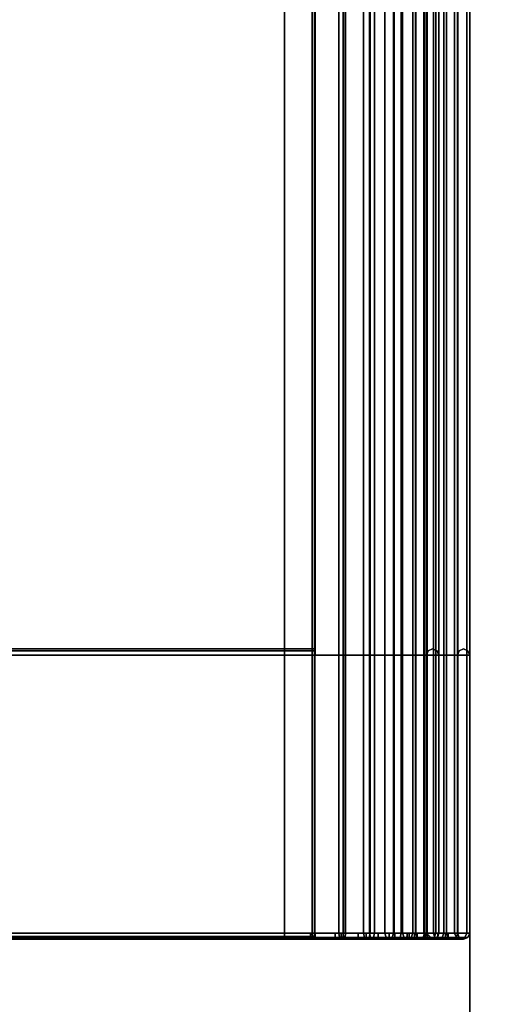
# Model space of a CAD drawing. Units: metres. Extents: x -0.15 to 1.17, y -0.69 to 0.09.
# Drawn here: x 0.88 to 0.95, y -0.46 to -0.3 of the extents above; entities that cross this region are included whole.
import ezdxf

# ---------------------------------------------------------------- set-up
doc = ezdxf.new("R2010")
doc.units = ezdxf.units.M
for name, color, linetype in [('72_CMAN_INSERT', 7, 'Continuous'), ('72_CMAN_LIBRERIE_D3_CLAMPS', 7, 'Continuous'), ('72_CMAN_LIBRERIE_D3_VALISESC', 7, 'Continuous'), ('72_CMAN_LIBRERIE_D3_VALISESE', 7, 'Continuous'), ('72_CMAN_LIBRERIE_D3_VALISESF', 7, 'Continuous')]:
    doc.layers.add(name, color=color, linetype=linetype)

# ---------------------------------------------------------------- blocks, each defined once
blk = doc.blocks.new('72CMAN_LIBRERIE_D3_UNITBOX')
for points in [[(0, 0), (1, 0), (1, -1), (0, -1)], [(0, 0, 1), (1, 0, 1), (1, -1, 1), (0, -1, 1)], [(1, 0), (1, -1), (1, -1, 1), (1, 0, 1)]]:
    blk.add_3dface(points)
blk = doc.blocks.new('72CMAN_LIBRERIE_D3_VALISE_C_BODY')
for points in [[(0, 0.539, 0.591), (0, 0, 0.591), (0.37, 0, 0.591), (0.37, 0.539, 0.591)], [(0, 0.539), (0, 0), (0.37, 0), (0.37, 0.539)], [(0.37, 0.539, 0.591), (0.37, 0.539, 0.593), (0.37, 0.045, 0.593), (0.37, 0.045, 0.591)], [(0.37, 0.539, -0.002), (0.37, 0.539), (0.37, 0.045), (0.37, 0.045, -0.002)], [(0.37, 0.539, 0.591), (0.37, 0.539, 0.593), (0.37, 0.045, 0.593), (0.37, 0.045, 0.591)], [(0.393, 0, 0.023), (0.393, 0, 0.568), (0.393, 0.539, 0.568), (0.393, 0.539, 0.023)], [(0.393, 0.539, 0.568), (0.395, 0.539, 0.568), (0.395, 0.045, 0.568), (0.393, 0.045, 0.568)], [(0.393, 0.539, 0.023), (0.395, 0.539, 0.023), (0.395, 0.045, 0.023), (0.393, 0.045, 0.023)], [(0.37, 0.045, 0.593), (0.37, 0, 0.593), (0, 0, 0.593), (0, 0.045, 0.593)], [(0.37, 0.045, -0.002), (0.37, 0, -0.002), (0, 0, -0.002), (0, 0.045, -0.002)]]:
    blk.add_3dface(points)
for points, invisible_edges in [([(0.394, -0.001, 0.023), (0.39438, -0.00092, 0.023), (0.39471, -0.00071, 0.023), (0.393, 0, 0.023)], 12), ([(0.393, 0, 0.023), (0.39471, -0.00071, 0.023), (0.39492, -0.00038, 0.023), (0.395, 0, 0.023)], 9)]:
    blk.add_3dface(points, dxfattribs=dict(invisible_edges=invisible_edges))
mesh = blk.add_polymesh((2, 9))
for k, corner in enumerate([(0.37, 0, 0.591), (0.37449, 0, 0.59056), (0.3788, 0, 0.58925), (0.38278, 0, 0.58712), (0.38626, 0, 0.58426), (0.38912, 0, 0.58078), (0.39125, 0, 0.5768), (0.39256, 0, 0.57249), (0.393, 0, 0.568), (0.37, 0.539, 0.591), (0.37449, 0.539, 0.59056), (0.3788, 0.539, 0.58925), (0.38278, 0.539, 0.58712), (0.38626, 0.539, 0.58426), (0.38912, 0.539, 0.58078), (0.39125, 0.539, 0.5768), (0.39256, 0.539, 0.57249), (0.393, 0.539, 0.568)]):
    mesh.set_mesh_vertex(divmod(k, 9), corner)
mesh = blk.add_polymesh((2, 9))
for k, corner in enumerate([(0.37, 0), (0.37449, 0, 0.00044), (0.3788, 0, 0.00175), (0.38278, 0, 0.00388), (0.38626, 0, 0.00674), (0.38912, 0, 0.01022), (0.39125, 0, 0.0142), (0.39256, 0, 0.01851), (0.393, 0, 0.023), (0.37, 0.539), (0.37449, 0.539, 0.00044), (0.3788, 0.539, 0.00175), (0.38278, 0.539, 0.00388), (0.38626, 0.539, 0.00674), (0.38912, 0.539, 0.01022), (0.39125, 0.539, 0.0142), (0.39256, 0.539, 0.01851), (0.393, 0.539, 0.023)]):
    mesh.set_mesh_vertex(divmod(k, 9), corner)
mesh = blk.add_polymesh((2, 9))
for k, corner in enumerate([(0.395, 0.539, 0.568), (0.39452, 0.539, 0.57288), (0.3931, 0.539, 0.57757), (0.39079, 0.539, 0.58189), (0.38768, 0.539, 0.58568), (0.38389, 0.539, 0.58879), (0.37957, 0.539, 0.5911), (0.37488, 0.539, 0.59252), (0.37, 0.539, 0.593), (0.395, 0.045, 0.568), (0.39452, 0.045, 0.57288), (0.3931, 0.045, 0.57757), (0.39079, 0.045, 0.58189), (0.38768, 0.045, 0.58568), (0.38389, 0.045, 0.58879), (0.37957, 0.045, 0.5911), (0.37488, 0.045, 0.59252), (0.37, 0.045, 0.593)]):
    mesh.set_mesh_vertex(divmod(k, 9), corner)
mesh = blk.add_polymesh((2, 9))
for k, corner in enumerate([(0.395, 0.539, 0.023), (0.39452, 0.539, 0.01812), (0.3931, 0.539, 0.01343), (0.39079, 0.539, 0.00911), (0.38768, 0.539, 0.00532), (0.38389, 0.539, 0.00221), (0.37957, 0.539, -0.0001), (0.37488, 0.539, -0.00152), (0.37, 0.539, -0.002), (0.395, 0.045, 0.023), (0.39452, 0.045, 0.01812), (0.3931, 0.045, 0.01343), (0.39079, 0.045, 0.00911), (0.38768, 0.045, 0.00532), (0.38389, 0.045, 0.00221), (0.37957, 0.045, -0.0001), (0.37488, 0.045, -0.00152), (0.37, 0.045, -0.002)]):
    mesh.set_mesh_vertex(divmod(k, 9), corner)
mesh = blk.add_polymesh((2, 5))
for k, corner in enumerate([(0.37, 0.045, 0.593), (0.37, 0.04571, 0.59271), (0.37, 0.046, 0.592), (0.37, 0.04571, 0.59129), (0.37, 0.045, 0.591), (0, 0.045, 0.593), (0, 0.04571, 0.59271), (0, 0.046, 0.592), (0, 0.04571, 0.59129), (0, 0.045, 0.591)]):
    mesh.set_mesh_vertex(divmod(k, 5), corner)
mesh = blk.add_polymesh((2, 5))
for k, corner in enumerate([(0, 0.045), (0, 0.04571, -0.00029), (0, 0.046, -0.001), (0, 0.04571, -0.00171), (0, 0.045, -0.002), (0.37, 0.045), (0.37, 0.04571, -0.00029), (0.37, 0.046, -0.001), (0.37, 0.04571, -0.00171), (0.37, 0.045, -0.002)]):
    mesh.set_mesh_vertex(divmod(k, 5), corner)
mesh = blk.add_polymesh((2, 9))
for k, corner in enumerate([(0.395, 0.045, 0.568), (0.39452, 0.045, 0.57288), (0.3931, 0.045, 0.57757), (0.39079, 0.045, 0.58189), (0.38768, 0.045, 0.58568), (0.38389, 0.045, 0.58879), (0.37957, 0.045, 0.5911), (0.37488, 0.045, 0.59252), (0.37, 0.045, 0.593), (0.395, 0, 0.568), (0.39452, 0, 0.57288), (0.3931, 0, 0.57757), (0.39079, 0, 0.58189), (0.38768, 0, 0.58568), (0.38389, 0, 0.58879), (0.37957, 0, 0.5911), (0.37488, 0, 0.59252), (0.37, 0, 0.593)]):
    mesh.set_mesh_vertex(divmod(k, 9), corner)
mesh = blk.add_polymesh((2, 9))
for k, corner in enumerate([(0.395, 0.045, 0.023), (0.39452, 0.045, 0.01812), (0.3931, 0.045, 0.01343), (0.39079, 0.045, 0.00911), (0.38768, 0.045, 0.00532), (0.38389, 0.045, 0.00221), (0.37957, 0.045, -0.0001), (0.37488, 0.045, -0.00152), (0.37, 0.045, -0.002), (0.395, 0, 0.023), (0.39452, 0, 0.01812), (0.3931, 0, 0.01343), (0.39079, 0, 0.00911), (0.38768, 0, 0.00532), (0.38389, 0, 0.00221), (0.37957, 0, -0.0001), (0.37488, 0, -0.00152), (0.37, 0, -0.002)]):
    mesh.set_mesh_vertex(divmod(k, 9), corner)
mesh = blk.add_polymesh((2, 5))
for k, corner in enumerate([(0.37, 0, 0.591), (0.37, -0.00071, 0.59129), (0.37, -0.001, 0.592), (0.37, -0.00071, 0.59271), (0.37, 0, 0.593), (0, 0, 0.591), (0, -0.00071, 0.59129), (0, -0.001, 0.592), (0, -0.00071, 0.59271), (0, 0, 0.593)]):
    mesh.set_mesh_vertex(divmod(k, 5), corner)
mesh = blk.add_polymesh((2, 5))
for k, corner in enumerate([(0, 0, -0.002), (0, -0.00071, -0.00171), (0, -0.001, -0.001), (0, -0.00071, -0.00029), (0, 0), (0.37, 0, -0.002), (0.37, -0.00071, -0.00171), (0.37, -0.001, -0.001), (0.37, -0.00071, -0.00029), (0.37, 0)]):
    mesh.set_mesh_vertex(divmod(k, 5), corner)
mesh = blk.add_polymesh((9, 5))
for k, corner in enumerate([(0.37, 0, -0.002), (0.37, -0.00071, -0.00171), (0.37, -0.001, -0.001), (0.37, -0.00071, -0.00029), (0.37, 0), (0.37488, 0, -0.00152), (0.37482, -0.00071, -0.00123), (0.37468, -0.001, -0.00054), (0.37455, -0.00071, 0.00015), (0.37449, 0, 0.00044), (0.37957, 0, -0.0001), (0.37945, -0.00071, 0.00018), (0.37918, -0.001, 0.00083), (0.37892, -0.00071, 0.00148), (0.3788, 0, 0.00175), (0.38389, 0, 0.00221), (0.38372, -0.00071, 0.00246), (0.38333, -0.001, 0.00304), (0.38295, -0.00071, 0.00363), (0.38278, 0, 0.00388), (0.38768, 0, 0.00532), (0.38747, -0.00071, 0.00553), (0.38697, -0.001, 0.00603), (0.38647, -0.00071, 0.00653), (0.38626, 0, 0.00674), (0.39079, 0, 0.00911), (0.39054, -0.00071, 0.00928), (0.38996, -0.001, 0.00967), (0.38937, -0.00071, 0.01005), (0.38912, 0, 0.01022), (0.3931, 0, 0.01343), (0.39282, -0.00071, 0.01355), (0.39217, -0.001, 0.01382), (0.39152, -0.00071, 0.01408), (0.39125, 0, 0.0142), (0.39452, 0, 0.01812), (0.39423, -0.00071, 0.01818), (0.39354, -0.001, 0.01832), (0.39285, -0.00071, 0.01845), (0.39256, 0, 0.01851), (0.395, 0, 0.023), (0.39471, -0.00071, 0.023), (0.394, -0.001, 0.023), (0.39329, -0.00071, 0.023), (0.393, 0, 0.023)]):
    mesh.set_mesh_vertex(divmod(k, 5), corner)
mesh = blk.add_polymesh((9, 5))
for k, corner in enumerate([(0.37, 0, 0.591), (0.37, -0.00071, 0.59129), (0.37, -0.001, 0.592), (0.37, -0.00071, 0.59271), (0.37, 0, 0.593), (0.37449, 0, 0.59056), (0.37455, -0.00071, 0.59085), (0.37468, -0.001, 0.59154), (0.37482, -0.00071, 0.59223), (0.37488, 0, 0.59252), (0.3788, 0, 0.58925), (0.37892, -0.00071, 0.58952), (0.37918, -0.001, 0.59017), (0.37945, -0.00071, 0.59082), (0.37957, 0, 0.5911), (0.38278, 0, 0.58712), (0.38295, -0.00071, 0.58737), (0.38333, -0.001, 0.58796), (0.38372, -0.00071, 0.58854), (0.38389, 0, 0.58879), (0.38626, 0, 0.58426), (0.38647, -0.00071, 0.58447), (0.38697, -0.001, 0.58497), (0.38747, -0.00071, 0.58547), (0.38768, 0, 0.58568), (0.38912, 0, 0.58078), (0.38937, -0.00071, 0.58095), (0.38996, -0.001, 0.58133), (0.39054, -0.00071, 0.58172), (0.39079, 0, 0.58189), (0.39125, 0, 0.5768), (0.39152, -0.00071, 0.57692), (0.39217, -0.001, 0.57718), (0.39282, -0.00071, 0.57745), (0.3931, 0, 0.57757), (0.39256, 0, 0.57249), (0.39285, -0.00071, 0.57255), (0.39354, -0.001, 0.57268), (0.39423, -0.00071, 0.57282), (0.39452, 0, 0.57288), (0.393, 0, 0.568), (0.39329, -0.00071, 0.568), (0.394, -0.001, 0.568), (0.39471, -0.00071, 0.568), (0.395, 0, 0.568)]):
    mesh.set_mesh_vertex(divmod(k, 5), corner)
blk = doc.blocks.new('72CMAN_LIBRERIE_D3_VALISE_E_BODY')
for points in [[(0, 0, -0.0015), (0.375, 0, -0.0015), (0.375, 0.539, -0.0015), (0, 0.539, -0.0015)], [(0, 0, 0.3445), (0.375, 0, 0.3445), (0.375, 0.539, 0.3445), (0, 0.539, 0.3445)], [(0.375, 0.539, -0.0015), (0.375, 0.539, -0.0035), (0.375, 0.045, -0.0035), (0.375, 0.045, -0.0015)], [(0.375, 0.539, 0.3465), (0.375, 0.539, 0.3445), (0.375, 0.045, 0.3445), (0.375, 0.045, 0.3465)], [(0.398, 0.539, 0.3215), (0.398, 0, 0.3215), (0.398, 0, 0.0215), (0.398, 0.539, 0.0215)], [(0.398, 0.539, 0.0215), (0.4, 0.539, 0.0215), (0.4, 0.045, 0.0215), (0.398, 0.045, 0.0215)], [(0.398, 0.539, 0.3215), (0.4, 0.539, 0.3215), (0.4, 0.045, 0.3215), (0.398, 0.045, 0.3215)], [(0.375, 0.045, 0.3465), (0, 0.045, 0.3465), (0, 0, 0.3465), (0.375, 0, 0.3465)], [(0.4, 0.045, 0.0215), (0.4, 0, 0.0215), (0.4, 0, 0.3215), (0.4, 0.045, 0.3215)], [(0.375, 0), (0.375, 0, -0.0015), (0, 0, -0.0015), (0, 0)], [(0.375, 0), (0.375, -0.001), (0.375, -0.001, -0.0025), (0.375, 0, -0.0015)]]:
    blk.add_3dface(points)
mesh = blk.add_polymesh((2, 9))
for k, corner in enumerate([(0.398, 0, 0.0215), (0.39756, 0, 0.01701), (0.39625, 0, 0.0127), (0.39412, 0, 0.00872), (0.39126, 0, 0.00524), (0.38778, 0, 0.00238), (0.3838, 0, 0.00025), (0.37949, 0, -0.00106), (0.375, 0, -0.0015), (0.398, 0.539, 0.0215), (0.39756, 0.539, 0.01701), (0.39625, 0.539, 0.0127), (0.39412, 0.539, 0.00872), (0.39126, 0.539, 0.00524), (0.38778, 0.539, 0.00238), (0.3838, 0.539, 0.00025), (0.37949, 0.539, -0.00106), (0.375, 0.539, -0.0015)]):
    mesh.set_mesh_vertex(divmod(k, 9), corner)
mesh = blk.add_polymesh((2, 9))
for k, corner in enumerate([(0.398, 0, 0.3215), (0.39756, 0, 0.32599), (0.39625, 0, 0.3303), (0.39412, 0, 0.33428), (0.39126, 0, 0.33776), (0.38778, 0, 0.34062), (0.3838, 0, 0.34275), (0.37949, 0, 0.34406), (0.375, 0, 0.3445), (0.398, 0.539, 0.3215), (0.39756, 0.539, 0.32599), (0.39625, 0.539, 0.3303), (0.39412, 0.539, 0.33428), (0.39126, 0.539, 0.33776), (0.38778, 0.539, 0.34062), (0.3838, 0.539, 0.34275), (0.37949, 0.539, 0.34406), (0.375, 0.539, 0.3445)]):
    mesh.set_mesh_vertex(divmod(k, 9), corner)
mesh = blk.add_polymesh((2, 9))
for k, corner in enumerate([(0.375, 0.539, 0.3465), (0.37988, 0.539, 0.34602), (0.38457, 0.539, 0.3446), (0.38889, 0.539, 0.34229), (0.39268, 0.539, 0.33918), (0.39579, 0.539, 0.33539), (0.3981, 0.539, 0.33107), (0.39952, 0.539, 0.32638), (0.4, 0.539, 0.3215), (0.375, 0.045, 0.3465), (0.37988, 0.045, 0.34602), (0.38457, 0.045, 0.3446), (0.38889, 0.045, 0.34229), (0.39268, 0.045, 0.33918), (0.39579, 0.045, 0.33539), (0.3981, 0.045, 0.33107), (0.39952, 0.045, 0.32638), (0.4, 0.045, 0.3215)]):
    mesh.set_mesh_vertex(divmod(k, 9), corner)
mesh = blk.add_polymesh((2, 9))
for k, corner in enumerate([(0.375, 0.539, -0.0035), (0.37988, 0.539, -0.00302), (0.38457, 0.539, -0.0016), (0.38889, 0.539, 0.00071), (0.39268, 0.539, 0.00382), (0.39579, 0.539, 0.00761), (0.3981, 0.539, 0.01193), (0.39952, 0.539, 0.01662), (0.4, 0.539, 0.0215), (0.375, 0.045, -0.0035), (0.37988, 0.045, -0.00302), (0.38457, 0.045, -0.0016), (0.38889, 0.045, 0.00071), (0.39268, 0.045, 0.00382), (0.39579, 0.045, 0.00761), (0.3981, 0.045, 0.01193), (0.39952, 0.045, 0.01662), (0.4, 0.045, 0.0215)]):
    mesh.set_mesh_vertex(divmod(k, 9), corner)
mesh = blk.add_polymesh((2, 5))
for k, corner in enumerate([(0.375, 0.045, 0.3445), (0.375, 0.04571, 0.34479), (0.375, 0.046, 0.3455), (0.375, 0.04571, 0.34621), (0.375, 0.045, 0.3465), (0, 0.045, 0.3445), (0, 0.04571, 0.34479), (0, 0.046, 0.3455), (0, 0.04571, 0.34621), (0, 0.045, 0.3465)]):
    mesh.set_mesh_vertex(divmod(k, 5), corner)
mesh = blk.add_polymesh((2, 9))
for k, corner in enumerate([(0.375, 0.045, -0.0035), (0.37988, 0.045, -0.00302), (0.38457, 0.045, -0.0016), (0.38889, 0.045, 0.00071), (0.39268, 0.045, 0.00382), (0.39579, 0.045, 0.00761), (0.3981, 0.045, 0.01193), (0.39952, 0.045, 0.01662), (0.4, 0.045, 0.0215), (0.375, 0, -0.0035), (0.37988, 0, -0.00302), (0.38457, 0, -0.0016), (0.38889, 0, 0.00071), (0.39268, 0, 0.00382), (0.39579, 0, 0.00761), (0.3981, 0, 0.01193), (0.39952, 0, 0.01662), (0.4, 0, 0.0215)]):
    mesh.set_mesh_vertex(divmod(k, 9), corner)
mesh = blk.add_polymesh((2, 9))
for k, corner in enumerate([(0.375, 0.045, 0.3465), (0.37988, 0.045, 0.34602), (0.38457, 0.045, 0.3446), (0.38889, 0.045, 0.34229), (0.39268, 0.045, 0.33918), (0.39579, 0.045, 0.33539), (0.3981, 0.045, 0.33107), (0.39952, 0.045, 0.32638), (0.4, 0.045, 0.3215), (0.375, 0, 0.3465), (0.37988, 0, 0.34602), (0.38457, 0, 0.3446), (0.38889, 0, 0.34229), (0.39268, 0, 0.33918), (0.39579, 0, 0.33539), (0.3981, 0, 0.33107), (0.39952, 0, 0.32638), (0.4, 0, 0.3215)]):
    mesh.set_mesh_vertex(divmod(k, 9), corner)
mesh = blk.add_polymesh((2, 5))
for k, corner in enumerate([(0.4, 0.045, 0.0215), (0.39971, 0.04571, 0.0215), (0.399, 0.046, 0.0215), (0.39829, 0.04571, 0.0215), (0.398, 0.045, 0.0215), (0.4, 0.045, 0.3215), (0.39971, 0.04571, 0.3215), (0.399, 0.046, 0.3215), (0.39829, 0.04571, 0.3215), (0.398, 0.045, 0.3215)]):
    mesh.set_mesh_vertex(divmod(k, 5), corner)
mesh = blk.add_polymesh((2, 5))
for k, corner in enumerate([(0.375, 0, 0.3465), (0.375, -0.00071, 0.34621), (0.375, -0.001, 0.3455), (0.375, -0.00071, 0.34479), (0.375, 0, 0.3445), (0, 0, 0.3465), (0, -0.00071, 0.34621), (0, -0.001, 0.3455), (0, -0.00071, 0.34479), (0, 0, 0.3445)]):
    mesh.set_mesh_vertex(divmod(k, 5), corner)
mesh = blk.add_polymesh((9, 5))
for k, corner in enumerate([(0.398, 0, 0.0215), (0.39829, -0.00071, 0.0215), (0.399, -0.001, 0.0215), (0.39971, -0.00071, 0.0215), (0.4, 0, 0.0215), (0.39756, 0, 0.01701), (0.39785, -0.00071, 0.01695), (0.39854, -0.001, 0.01682), (0.39923, -0.00071, 0.01668), (0.39952, 0, 0.01662), (0.39625, 0, 0.0127), (0.39652, -0.00071, 0.01258), (0.39717, -0.001, 0.01232), (0.39782, -0.00071, 0.01205), (0.3981, 0, 0.01193), (0.39412, 0, 0.00872), (0.39437, -0.00071, 0.00855), (0.39496, -0.001, 0.00817), (0.39554, -0.00071, 0.00778), (0.39579, 0, 0.00761), (0.39126, 0, 0.00524), (0.39147, -0.00071, 0.00503), (0.39197, -0.001, 0.00453), (0.39247, -0.00071, 0.00403), (0.39268, 0, 0.00382), (0.38778, 0, 0.00238), (0.38795, -0.00071, 0.00213), (0.38833, -0.001, 0.00154), (0.38872, -0.00071, 0.00096), (0.38889, 0, 0.00071), (0.3838, 0, 0.00025), (0.38392, -0.00071, -0.00002), (0.38418, -0.001, -0.00067), (0.38445, -0.00071, -0.00132), (0.38457, 0, -0.0016), (0.37949, 0, -0.00106), (0.37955, -0.00071, -0.00135), (0.37968, -0.001, -0.00204), (0.37982, -0.00071, -0.00273), (0.37988, 0, -0.00302), (0.375, 0, -0.0015), (0.375, -0.00071, -0.00179), (0.375, -0.001, -0.0025), (0.375, -0.00071, -0.00321), (0.375, 0, -0.0035)]):
    mesh.set_mesh_vertex(divmod(k, 5), corner)
mesh = blk.add_polymesh((9, 5))
for k, corner in enumerate([(0.4, 0, 0.3215), (0.39971, -0.00071, 0.3215), (0.399, -0.001, 0.3215), (0.39829, -0.00071, 0.3215), (0.398, 0, 0.3215), (0.39952, 0, 0.32638), (0.39923, -0.00071, 0.32632), (0.39854, -0.001, 0.32618), (0.39785, -0.00071, 0.32605), (0.39756, 0, 0.32599), (0.3981, 0, 0.33107), (0.39782, -0.00071, 0.33095), (0.39717, -0.001, 0.33068), (0.39652, -0.00071, 0.33042), (0.39625, 0, 0.3303), (0.39579, 0, 0.33539), (0.39554, -0.00071, 0.33522), (0.39496, -0.001, 0.33483), (0.39437, -0.00071, 0.33445), (0.39412, 0, 0.33428), (0.39268, 0, 0.33918), (0.39247, -0.00071, 0.33897), (0.39197, -0.001, 0.33847), (0.39147, -0.00071, 0.33797), (0.39126, 0, 0.33776), (0.38889, 0, 0.34229), (0.38872, -0.00071, 0.34204), (0.38833, -0.001, 0.34146), (0.38795, -0.00071, 0.34087), (0.38778, 0, 0.34062), (0.38457, 0, 0.3446), (0.38445, -0.00071, 0.34432), (0.38418, -0.001, 0.34367), (0.38392, -0.00071, 0.34302), (0.3838, 0, 0.34275), (0.37988, 0, 0.34602), (0.37982, -0.00071, 0.34573), (0.37968, -0.001, 0.34504), (0.37955, -0.00071, 0.34435), (0.37949, 0, 0.34406), (0.375, 0, 0.3465), (0.375, -0.00071, 0.34621), (0.375, -0.001, 0.3455), (0.375, -0.00071, 0.34479), (0.375, 0, 0.3445)]):
    mesh.set_mesh_vertex(divmod(k, 5), corner)
mesh = blk.add_polymesh((2, 5))
for k, corner in enumerate([(0.398, 0, 0.0215), (0.39829, -0.00071, 0.0215), (0.399, -0.001, 0.0215), (0.39971, -0.00071, 0.0215), (0.4, 0, 0.0215), (0.398, 0, 0.3215), (0.39829, -0.00071, 0.3215), (0.399, -0.001, 0.3215), (0.39971, -0.00071, 0.3215), (0.4, 0, 0.3215)]):
    mesh.set_mesh_vertex(divmod(k, 5), corner)
blk = doc.blocks.new('72CMAN_LIBRERIE_D3_VALISE_F_BODY')
for points in [[(0, -0.00002, -0.00148), (1.05, -0.00002, -0.00148), (1.05, 0.68898, -0.00148), (0, 0.68898, -0.00148)], [(0, -0.00002, 0.23952), (1.05, -0.00002, 0.23952), (1.05, 0.68898, 0.23952), (0, 0.68898, 0.23952)]]:
    blk.add_3dface(points)
blk = doc.blocks.new('72CMAN_LIBRERIE_D3_VALISES_C_DOOR')
for points in [[(-0.025, -0.045, -0.0215), (-0.025, -0.045, 0.5665), (-0.395, -0.045, 0.5665), (-0.395, -0.045, -0.0215)], [(-0.025, -0.045, 0.5665), (-0.025, -0.046, 0.5665), (-0.395, -0.046, 0.5665), (-0.395, -0.045, 0.5665)], [(-0.395, -0.045, -0.0215), (-0.395, -0.046, -0.0215), (-0.025, -0.046, -0.0215), (-0.025, -0.045, -0.0215)], [(-0.0035, -0.045, 0.545), (-0.002, -0.045, 0.545), (-0.002, -0.045), (-0.0035, -0.045)], [(-0.0035, -0.045), (-0.0035, -0.046, 0), (-0.001, -0.046, 0), (-0.002, -0.045)], [(-0.0035, -0.045, 0.545), (-0.0035, -0.046, 0.545), (-0.001, -0.046, 0.545), (-0.002, -0.045, 0.545)]]:
    blk.add_3dface(points)
mesh = blk.add_polymesh((23, 2))
for k, corner in enumerate([(-0.4165, -0.046), (-0.4165, -0.046, 0.545), (-0.41609, -0.046, -0.00419), (-0.41609, -0.046, 0.54919), (-0.41486, -0.046, -0.00823), (-0.41486, -0.046, 0.55323), (-0.41288, -0.046, -0.01194), (-0.41288, -0.046, 0.55694), (-0.4102, -0.046, -0.0152), (-0.4102, -0.046, 0.5602), (-0.40694, -0.046, -0.01788), (-0.40694, -0.046, 0.56288), (-0.40323, -0.046, -0.01986), (-0.40323, -0.046, 0.56486), (-0.39919, -0.046, -0.02109), (-0.39919, -0.046, 0.56609), (-0.395, -0.046, -0.0215), (-0.395, -0.046, 0.5665), (-0.025, -0.046, -0.0215), (-0.025, -0.046, 0.5665), (-0.02081, -0.046, -0.02109), (-0.02081, -0.046, 0.56609), (-0.01677, -0.046, -0.01986), (-0.01677, -0.046, 0.56486), (-0.01306, -0.046, -0.01788), (-0.01306, -0.046, 0.56288), (-0.0098, -0.046, -0.0152), (-0.0098, -0.046, 0.5602), (-0.00712, -0.046, -0.01194), (-0.00712, -0.046, 0.55694), (-0.00514, -0.046, -0.00823), (-0.00514, -0.046, 0.55323), (-0.00391, -0.046, -0.00419), (-0.00391, -0.046, 0.54919), (-0.0035, -0.046), (-0.0035, -0.046, 0.545), (-0.001, -0.046), (-0.001, -0.046, 0.545), (-0.00062, -0.04592), (-0.00062, -0.04592, 0.545), (-0.00018, -0.04554), (-0.00018, -0.04554, 0.545), (0, -0.045), (0, -0.045, 0.545), (0, 0), (0, 0, 0.545)]):
    mesh.set_mesh_vertex(divmod(k, 2), corner)
mesh = blk.add_polymesh((2, 5))
for k, corner in enumerate([(0, 0, 0.545), (-0.00029, 0.00071, 0.545), (-0.001, 0.001, 0.545), (-0.00171, 0.00071, 0.545), (-0.002, 0, 0.545), (0, 0), (-0.00029, 0.00071), (-0.001, 0.001), (-0.00171, 0.00071), (-0.002, 0)]):
    mesh.set_mesh_vertex(divmod(k, 5), corner)
mesh = blk.add_polymesh((2, 9))
for k, corner in enumerate([(-0.0035, -0.045), (-0.00391, -0.045, -0.00419), (-0.00514, -0.045, -0.00823), (-0.00712, -0.045, -0.01194), (-0.0098, -0.045, -0.0152), (-0.01306, -0.045, -0.01788), (-0.01677, -0.045, -0.01986), (-0.02081, -0.045, -0.02109), (-0.025, -0.045, -0.0215), (-0.0035, -0.045, 0.545), (-0.00391, -0.045, 0.54919), (-0.00514, -0.045, 0.55323), (-0.00712, -0.045, 0.55694), (-0.0098, -0.045, 0.5602), (-0.01306, -0.045, 0.56288), (-0.01677, -0.045, 0.56486), (-0.02081, -0.045, 0.56609), (-0.025, -0.045, 0.5665)]):
    mesh.set_mesh_vertex(divmod(k, 9), corner)
mesh = blk.add_polymesh((2, 9))
for k, corner in enumerate([(-0.025, -0.046, 0.5665), (-0.0208, -0.046, 0.56609), (-0.01677, -0.046, 0.56486), (-0.01305, -0.046, 0.56288), (-0.0098, -0.046, 0.5602), (-0.00712, -0.046, 0.55695), (-0.00514, -0.046, 0.55323), (-0.00391, -0.046, 0.5492), (-0.0035, -0.046, 0.545), (-0.025, -0.045, 0.5665), (-0.0208, -0.045, 0.56609), (-0.01677, -0.045, 0.56486), (-0.01305, -0.045, 0.56288), (-0.0098, -0.045, 0.5602), (-0.00712, -0.045, 0.55695), (-0.00514, -0.045, 0.55323), (-0.00391, -0.045, 0.5492), (-0.0035, -0.045, 0.545)]):
    mesh.set_mesh_vertex(divmod(k, 9), corner)
mesh = blk.add_polymesh((2, 9))
for k, corner in enumerate([(-0.0035, -0.046, 0), (-0.00394, -0.046, -0.0042), (-0.00516, -0.046, -0.00823), (-0.00715, -0.046, -0.01194), (-0.00982, -0.046, -0.0152), (-0.01308, -0.046, -0.01787), (-0.0168, -0.046, -0.01986), (-0.02081, -0.046, -0.02109), (-0.025, -0.046, -0.0215), (-0.0035, -0.045), (-0.00391, -0.045, -0.0042), (-0.00514, -0.045, -0.00823), (-0.00712, -0.045, -0.01195), (-0.0098, -0.045, -0.0152), (-0.01305, -0.045, -0.01788), (-0.01677, -0.045, -0.01986), (-0.0208, -0.045, -0.02109), (-0.025, -0.045, -0.0215)]):
    mesh.set_mesh_vertex(divmod(k, 9), corner)
blk = doc.blocks.new('72CMAN_LIBRERIE_D3_VALISES_E_DOOR')
for points in [[(-0.0215, -0.045, 0.025), (0.3965, -0.045, 0.025), (0.3965, -0.045, 0.325), (-0.0215, -0.045, 0.325)], [(0, -0.045, 0.3465), (0, -0.046, 0.3465), (0.375, -0.046, 0.3465), (0.375, -0.045, 0.3465)], [(0.3965, -0.046, 0.325), (0.3965, -0.045, 0.325), (0.3965, -0.045, 0.025), (0.3965, -0.046, 0.025)]]:
    blk.add_3dface(points)
mesh = blk.add_polymesh((23, 2))
for k, corner in enumerate([(0, -0.046, 0.3465), (0.375, -0.046, 0.3465), (-0.00419, -0.046, 0.34609), (0.37919, -0.046, 0.34609), (-0.00823, -0.046, 0.34486), (0.38323, -0.046, 0.34486), (-0.01194, -0.046, 0.34288), (0.38694, -0.046, 0.34288), (-0.0152, -0.046, 0.3402), (0.3902, -0.046, 0.3402), (-0.01788, -0.046, 0.33694), (0.39288, -0.046, 0.33694), (-0.01986, -0.046, 0.33323), (0.39486, -0.046, 0.33323), (-0.02109, -0.046, 0.32919), (0.39609, -0.046, 0.32919), (-0.0215, -0.046, 0.325), (0.3965, -0.046, 0.325), (-0.0215, -0.046, 0.025), (0.3965, -0.046, 0.025), (-0.02109, -0.046, 0.02081), (0.39609, -0.046, 0.02081), (-0.01986, -0.046, 0.01677), (0.39486, -0.046, 0.01677), (-0.01788, -0.046, 0.01306), (0.39288, -0.046, 0.01306), (-0.0152, -0.046, 0.0098), (0.3902, -0.046, 0.0098), (-0.01194, -0.046, 0.00712), (0.38694, -0.046, 0.00712), (-0.00823, -0.046, 0.00514), (0.38323, -0.046, 0.00514), (-0.00419, -0.046, 0.00391), (0.37919, -0.046, 0.00391), (0, -0.046, 0.0035), (0.375, -0.046, 0.0035), (0, -0.046, 0.001), (0.375, -0.046, 0.001), (0, -0.04592, 0.00062), (0.375, -0.04592, 0.00062), (0, -0.04554, 0.00018), (0.375, -0.04554, 0.00018), (0, -0.045), (0.375, -0.045), (0, 0), (0.375, 0)]):
    mesh.set_mesh_vertex(divmod(k, 2), corner)
mesh = blk.add_polymesh((2, 5))
for k, corner in enumerate([(0.375, 0), (0.375, 0.00071, 0.00029), (0.375, 0.001, 0.001), (0.375, 0.00071, 0.00171), (0.375, 0, 0.002), (0, 0), (0, 0.00071, 0.00029), (0, 0.001, 0.001), (0, 0.00071, 0.00171), (0, 0, 0.002)]):
    mesh.set_mesh_vertex(divmod(k, 5), corner)
mesh = blk.add_polymesh((2, 9))
for k, corner in enumerate([(0.375, -0.045, 0.3465), (0.37919, -0.045, 0.34609), (0.38323, -0.045, 0.34486), (0.38694, -0.045, 0.34288), (0.3902, -0.045, 0.3402), (0.39288, -0.045, 0.33694), (0.39486, -0.045, 0.33323), (0.39609, -0.045, 0.32919), (0.3965, -0.045, 0.325), (0, -0.045, 0.3465), (-0.00419, -0.045, 0.34609), (-0.00823, -0.045, 0.34486), (-0.01194, -0.045, 0.34288), (-0.0152, -0.045, 0.3402), (-0.01788, -0.045, 0.33694), (-0.01986, -0.045, 0.33323), (-0.02109, -0.045, 0.32919), (-0.0215, -0.045, 0.325)]):
    mesh.set_mesh_vertex(divmod(k, 9), corner)
mesh = blk.add_polymesh((2, 9))
for k, corner in enumerate([(0, -0.045, 0.0035), (-0.00419, -0.045, 0.00391), (-0.00823, -0.045, 0.00514), (-0.01194, -0.045, 0.00712), (-0.0152, -0.045, 0.0098), (-0.01788, -0.045, 0.01306), (-0.01986, -0.045, 0.01677), (-0.02109, -0.045, 0.02081), (-0.0215, -0.045, 0.025), (0.375, -0.045, 0.0035), (0.37919, -0.045, 0.00391), (0.38323, -0.045, 0.00514), (0.38694, -0.045, 0.00712), (0.3902, -0.045, 0.0098), (0.39288, -0.045, 0.01306), (0.39486, -0.045, 0.01677), (0.39609, -0.045, 0.02081), (0.3965, -0.045, 0.025)]):
    mesh.set_mesh_vertex(divmod(k, 9), corner)
mesh = blk.add_polymesh((2, 9))
for k, corner in enumerate([(0.375, -0.046, 0.0035), (0.3792, -0.046, 0.00391), (0.38323, -0.046, 0.00514), (0.38695, -0.046, 0.00712), (0.3902, -0.046, 0.0098), (0.39288, -0.046, 0.01305), (0.39486, -0.046, 0.01677), (0.39609, -0.046, 0.0208), (0.3965, -0.046, 0.025), (0.375, -0.045, 0.0035), (0.3792, -0.045, 0.00391), (0.38323, -0.045, 0.00514), (0.38695, -0.045, 0.00712), (0.3902, -0.045, 0.0098), (0.39288, -0.045, 0.01305), (0.39486, -0.045, 0.01677), (0.39609, -0.045, 0.0208), (0.3965, -0.045, 0.025)]):
    mesh.set_mesh_vertex(divmod(k, 9), corner)
mesh = blk.add_polymesh((2, 9))
for k, corner in enumerate([(0.3965, -0.046, 0.325), (0.39609, -0.046, 0.3292), (0.39486, -0.046, 0.33323), (0.39288, -0.046, 0.33695), (0.3902, -0.046, 0.3402), (0.38695, -0.046, 0.34288), (0.38323, -0.046, 0.34486), (0.3792, -0.046, 0.34609), (0.375, -0.046, 0.3465), (0.3965, -0.045, 0.325), (0.39609, -0.045, 0.3292), (0.39486, -0.045, 0.33323), (0.39288, -0.045, 0.33695), (0.3902, -0.045, 0.3402), (0.38695, -0.045, 0.34288), (0.38323, -0.045, 0.34486), (0.3792, -0.045, 0.34609), (0.375, -0.045, 0.3465)]):
    mesh.set_mesh_vertex(divmod(k, 9), corner)
blk = doc.blocks.new('EDWG905A4DDEE0FF4728AC3B4F96E456C4B1')
at = {"layer": '72_CMAN_LIBRERIE_D3_CLAMPS', "color": 0, "xscale": 0.9500000000000001, "yscale": 0.55, "zscale": 0.015}
blk.add_blockref('72CMAN_LIBRERIE_D3_UNITBOX', (0, 0, 0.0667), dxfattribs=at)
at = {"layer": '72_CMAN_LIBRERIE_D3_VALISESC', "color": 0}
for name, p in [('72CMAN_LIBRERIE_D3_VALISE_C_BODY', (0.55, -0.44571, 1.52199)), ('72CMAN_LIBRERIE_D3_VALISES_C_DOOR', (0.945, -0.40071, 1.54499))]:
    blk.add_blockref(name, p, dxfattribs=at)
at = {"layer": '72_CMAN_LIBRERIE_D3_VALISESE', "color": 0}
for name, p in [('72CMAN_LIBRERIE_D3_VALISE_E_BODY', (0.55, -0.44571, 0.32849)), ('72CMAN_LIBRERIE_D3_VALISES_E_DOOR', (0.55, -0.40071, 0.32499))]:
    blk.add_blockref(name, p, dxfattribs=at)
at = {"layer": '72_CMAN_LIBRERIE_D3_VALISESF', "color": 0}
blk.add_blockref('72CMAN_LIBRERIE_D3_VALISE_F_BODY', (-0.05, -0.59568, 0.08347), dxfattribs=at)
blk = doc.blocks.new('EDWGA7EF7E4588D2419C8CBAE3A12D5B3CAB')
at = {"layer": '72_CMAN_INSERT'}
blk.add_blockref('EDWG905A4DDEE0FF4728AC3B4F96E456C4B1', (0, 0), dxfattribs=at)

msp = doc.modelspace()

# ---------------------------------------------------------------- block references
msp.add_blockref('EDWGA7EF7E4588D2419C8CBAE3A12D5B3CAB', (0, 0))

doc.saveas('drawing.dxf')
